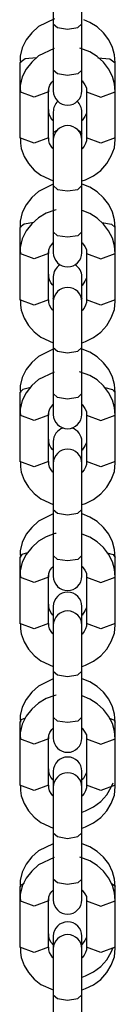
# Model space of a CAD drawing. Units: inches. Extents: x 66 to 234, y -20 to 230.
# Drawn here: x 150 to 150, y 180 to 182 of the extents above; entities that cross this region are included whole.
import ezdxf

# ---------------------------------------------------------------- set-up
doc = ezdxf.new("R2010")
doc.units = ezdxf.units.IN
doc.header["$MEASUREMENT"] = 0
doc.layers.add('Ebene 1', color=7, linetype='Continuous')

# ---------------------------------------------------------------- blocks, each defined once
blk = doc.blocks.new('block 2')
at = {"layer": 'Ebene 1', "color": 179, "lineweight": 25, "true_color": 0x1a171b}
for points in [[(150.2251, 182.5547), (150.2251, 182.5237), (150.2251, 182.4585)], [(150.2851, 182.4585), (150.2851, 182.5237), (150.2851, 182.5547)], [(150.2275, 182.4686), (150.1938, 182.4524), (150.18, 182.4397), (150.1686, 182.4245), (150.1602, 182.4078), (150.1559, 182.3902), (150.1559, 182.3835), (150.1566, 182.3765)], [(150.2251, 182.4585), (150.2339, 182.4504), (150.2551, 182.4471)], [(150.2251, 182.4585), (150.2251, 182.361)], [(150.2551, 182.4471), (150.2763, 182.4504), (150.2851, 182.4585)], [(150.2851, 182.361), (150.2851, 182.4585)], [(150.3546, 182.3765), (150.3533, 182.393), (150.3495, 182.4085), (150.3416, 182.4249), (150.3305, 182.4393), (150.3174, 182.4517), (150.3019, 182.4612), (150.2892, 182.4666)], [(150.2268, 182.4064), (150.1939, 182.3908), (150.18, 182.378), (150.1683, 182.363), (150.1598, 182.3467), (150.1559, 182.3286), (150.1559, 182.3222), (150.1566, 182.3155)], [(150.3546, 182.3155), (150.3533, 182.332), (150.3491, 182.3475), (150.3412, 182.3635), (150.3305, 182.3775), (150.3174, 182.3899), (150.3019, 182.3995), (150.2807, 182.4071)], [(150.1901, 182.3868), (150.1659, 182.3847), (150.1548, 182.3765)], [(150.1548, 182.3765), (150.1548, 182.3155)], [(150.3188, 182.3868), (150.3436, 182.3847), (150.355, 182.3765)], [(150.355, 182.3155), (150.355, 182.3765)], [(150.2551, 182.3498), (150.2339, 182.3529), (150.2251, 182.361)], [(150.2251, 182.361), (150.2251, 182.3293), (150.2251, 182.3172)], [(150.2851, 182.361), (150.2763, 182.3529), (150.2551, 182.3498)], [(150.2851, 182.3172), (150.2851, 182.3293), (150.2851, 182.361)], [(150.2155, 182.3155), (150.2155, 182.3194), (150.216, 182.3232), (150.218, 182.3293), (150.2218, 182.3353), (150.2248, 182.3381)], [(150.2857, 182.3381), (150.2916, 182.33), (150.2944, 182.3239), (150.295, 182.3176), (150.2947, 182.3165), (150.2947, 182.3155)], [(150.1548, 182.3155), (150.1548, 182.2667), (150.1548, 182.2182)], [(150.2148, 182.3155), (150.185, 182.3041), (150.1548, 182.3155)], [(150.2148, 182.3155), (150.2148, 182.3194)], [(150.2148, 182.2182), (150.2148, 182.2667), (150.2148, 182.3155)], [(150.295, 182.3155), (150.325, 182.3041), (150.355, 182.3155)], [(150.295, 182.3155), (150.295, 182.2182)], [(150.355, 182.2182), (150.355, 182.3155)], [(150.2244, 182.2552), (150.2201, 182.2605), (150.217, 182.2666), (150.2155, 182.2728), (150.2155, 182.2754), (150.2155, 182.2781)], [(150.2251, 182.2731), (150.2251, 182.2607), (150.2251, 182.2276)], [(150.2851, 182.2276), (150.2851, 182.2607), (150.2851, 182.2731)], [(150.295, 182.2781), (150.295, 182.2778), (150.2947, 182.2707), (150.2916, 182.2636), (150.2857, 182.2552)], [(150.2251, 182.2276), (150.2272, 182.2313), (150.2329, 182.2347)], [(150.2251, 182.2276), (150.2251, 182.2142)], [(150.277, 182.2347), (150.2828, 182.2313), (150.2851, 182.2276)], [(150.2851, 182.2142), (150.2851, 182.2276)], [(150.2148, 182.2182), (150.185, 182.207), (150.1548, 182.2182)], [(150.1566, 182.2185), (150.1564, 182.207), (150.1578, 182.1959), (150.1638, 182.1792), (150.1729, 182.1642), (150.185, 182.1508), (150.1991, 182.1398), (150.2248, 182.1277)], [(150.2244, 182.1959), (150.2205, 182.2009), (150.2174, 182.2064), (150.2155, 182.2125), (150.2155, 182.2152), (150.2155, 182.2185)], [(150.2251, 182.2142), (150.2251, 182.1832), (150.2251, 182.1181)], [(150.2947, 182.2185), (150.2944, 182.2125), (150.2926, 182.2064), (150.2899, 182.2009), (150.2857, 182.1956), (150.2851, 182.1953)], [(150.2851, 182.1181), (150.2851, 182.1832), (150.2851, 182.2142)], [(150.2857, 182.1277), (150.2923, 182.1303), (150.3095, 182.1388), (150.3247, 182.1501), (150.3371, 182.1642), (150.3467, 182.1804), (150.3536, 182.1977), (150.355, 182.2152), (150.3546, 182.2166), (150.3546, 182.2182)], [(150.355, 182.2182), (150.325, 182.207), (150.295, 182.2182)], [(150.2248, 182.1208), (150.1938, 182.1057), (150.18, 182.0929), (150.1686, 182.0778), (150.1602, 182.0612), (150.1559, 182.0432), (150.1559, 182.0364), (150.1566, 182.0299)], [(150.2251, 182.1181), (150.2339, 182.1098), (150.2551, 182.1067)], [(150.2251, 182.1181), (150.2251, 182.0206)], [(150.2551, 182.1067), (150.2763, 182.1098), (150.2851, 182.1181)], [(150.2851, 182.0206), (150.2851, 182.1181)], [(150.3546, 182.0299), (150.3533, 182.0463), (150.3495, 182.0619), (150.3416, 182.0781), (150.3305, 182.0922), (150.3174, 182.1046), (150.3019, 182.1145), (150.2857, 182.1208)], [(150.2311, 182.0671), (150.2282, 182.0664), (150.2103, 182.06), (150.1939, 182.0502), (150.18, 182.0375), (150.1683, 182.0227), (150.1598, 182.0061), (150.1559, 181.988), (150.1559, 181.9818), (150.1566, 181.9751)], [(150.3546, 181.9751), (150.3533, 181.9916), (150.3491, 182.0072), (150.3412, 182.023), (150.3305, 182.0371), (150.3174, 182.0495), (150.3019, 182.059), (150.2857, 182.0654)], [(150.1845, 182.0402), (150.1638, 182.0371), (150.1548, 182.0299)], [(150.1548, 182.0299), (150.1548, 181.9751)], [(150.2251, 182.0206), (150.2251, 181.9887), (150.2251, 181.9768)], [(150.2551, 182.0092), (150.2339, 182.0125), (150.2251, 182.0206)], [(150.2851, 182.0206), (150.2763, 182.0125), (150.2551, 182.0092)], [(150.2851, 181.9768), (150.2851, 181.9887), (150.2851, 182.0206)], [(150.3267, 182.0402), (150.3471, 182.0368), (150.355, 182.0299)], [(150.355, 181.9751), (150.355, 182.0299)], [(150.2148, 181.9751), (150.2148, 181.9789)], [(150.2155, 181.9751), (150.2155, 181.9789), (150.216, 181.9829), (150.218, 181.9887), (150.2218, 181.9944), (150.2248, 181.9977)], [(150.2857, 181.9977), (150.2916, 181.9896), (150.2944, 181.9836), (150.295, 181.9772), (150.2947, 181.9761), (150.2947, 181.9751)], [(150.1548, 181.9751), (150.1548, 181.9264), (150.1548, 181.8776)], [(150.2148, 181.9751), (150.185, 181.9637), (150.1548, 181.9751)], [(150.2148, 181.8776), (150.2148, 181.9264), (150.2148, 181.9751)], [(150.295, 181.9751), (150.325, 181.9637), (150.355, 181.9751)], [(150.295, 181.9751), (150.295, 181.8776)], [(150.355, 181.8776), (150.355, 181.9751)], [(150.2244, 181.9084), (150.2201, 181.9136), (150.217, 181.9196), (150.2155, 181.9257), (150.2155, 181.9286), (150.2155, 181.9314)], [(150.2251, 181.9264), (150.2251, 181.9136), (150.2251, 181.8805)], [(150.2851, 181.8805), (150.2851, 181.9136), (150.2851, 181.9264)], [(150.295, 181.9314), (150.295, 181.931), (150.2947, 181.924), (150.2916, 181.9169), (150.2857, 181.9081)], [(150.2148, 181.8776), (150.185, 181.8664), (150.1548, 181.8776)], [(150.1566, 181.8781), (150.1564, 181.8664), (150.1578, 181.8556), (150.1638, 181.8389), (150.1729, 181.8237), (150.185, 181.8103), (150.1991, 181.7994), (150.2248, 181.7874)], [(150.2244, 181.8556), (150.2205, 181.8604), (150.2174, 181.8661), (150.2155, 181.8721), (150.2155, 181.8749), (150.2155, 181.8776)], [(150.2251, 181.8805), (150.2255, 181.8828), (150.2268, 181.8843)], [(150.2251, 181.8805), (150.2251, 181.8738)], [(150.2828, 181.8843), (150.2844, 181.8828), (150.2851, 181.8805)], [(150.2851, 181.8738), (150.2851, 181.8805)], [(150.2947, 181.8781), (150.2944, 181.8721), (150.2926, 181.8661), (150.2899, 181.8604), (150.2857, 181.855), (150.2851, 181.8549)], [(150.2857, 181.7874), (150.2923, 181.7899), (150.3095, 181.7984), (150.3247, 181.8096), (150.3371, 181.8237), (150.3467, 181.8395), (150.3536, 181.8573), (150.355, 181.8749), (150.3546, 181.8762), (150.3546, 181.8776)], [(150.355, 181.8776), (150.325, 181.8664), (150.295, 181.8776)], [(150.2251, 181.8738), (150.2251, 181.8428), (150.2251, 181.7775)], [(150.2851, 181.7775), (150.2851, 181.8428), (150.2851, 181.8738)], [(150.2248, 181.7739), (150.1938, 181.7584), (150.18, 181.746), (150.1686, 181.731), (150.1602, 181.714), (150.1559, 181.6964), (150.1559, 181.6897), (150.1566, 181.683)], [(150.2251, 181.7775), (150.2339, 181.7694), (150.2551, 181.7658)], [(150.2251, 181.7775), (150.2251, 181.6802)], [(150.2551, 181.7658), (150.2763, 181.7694), (150.2851, 181.7775)], [(150.2851, 181.6802), (150.2851, 181.7775)], [(150.3546, 181.683), (150.3533, 181.6995), (150.3495, 181.715), (150.3416, 181.731), (150.3305, 181.7453), (150.3174, 181.7577), (150.3019, 181.7674), (150.2857, 181.7739)], [(150.2272, 181.7257), (150.1939, 181.7098), (150.18, 181.6971), (150.1683, 181.6823), (150.1598, 181.6657), (150.1559, 181.6477), (150.1559, 181.6415), (150.1566, 181.6347)], [(150.3546, 181.6347), (150.3533, 181.6513), (150.3491, 181.6668), (150.3412, 181.6826), (150.3305, 181.6967), (150.3174, 181.7091), (150.3019, 181.7186), (150.2804, 181.7264)], [(150.1781, 181.693), (150.1615, 181.6893), (150.1548, 181.683)], [(150.3333, 181.693), (150.3491, 181.6893), (150.355, 181.683)], [(150.1548, 181.683), (150.1548, 181.6347)], [(150.2251, 181.6802), (150.2251, 181.6483), (150.2251, 181.6365)], [(150.2551, 181.6688), (150.2339, 181.6719), (150.2251, 181.6802)], [(150.2851, 181.6802), (150.2763, 181.6719), (150.2551, 181.6688)], [(150.2851, 181.6365), (150.2851, 181.6483), (150.2851, 181.6802)], [(150.355, 181.6347), (150.355, 181.683)], [(150.2155, 181.6347), (150.2155, 181.6385), (150.216, 181.6423), (150.218, 181.6483), (150.2218, 181.654), (150.2248, 181.6571)], [(150.2857, 181.6571), (150.2916, 181.649), (150.2944, 181.643), (150.295, 181.6368), (150.2947, 181.6358), (150.2947, 181.6347)], [(150.1548, 181.6347), (150.1548, 181.586), (150.1548, 181.5372)], [(150.2148, 181.6347), (150.185, 181.6234), (150.1548, 181.6347)], [(150.2148, 181.6347), (150.2148, 181.6385)], [(150.2148, 181.5372), (150.2148, 181.586), (150.2148, 181.6347)], [(150.295, 181.6347), (150.325, 181.6234), (150.355, 181.6347)], [(150.295, 181.6347), (150.295, 181.5372)], [(150.355, 181.5372), (150.355, 181.6347)], [(150.2244, 181.5617), (150.2201, 181.5669), (150.217, 181.5726), (150.2155, 181.5789), (150.2155, 181.5817), (150.2155, 181.5843)], [(150.2251, 181.5793), (150.2251, 181.5669), (150.2251, 181.5338)], [(150.2851, 181.5338), (150.2851, 181.5669), (150.2851, 181.5793)], [(150.295, 181.5846), (150.295, 181.5843), (150.2947, 181.5769), (150.2916, 181.5701), (150.2857, 181.5614)], [(150.2148, 181.5372), (150.185, 181.526), (150.1548, 181.5372)], [(150.1566, 181.5376), (150.1564, 181.526), (150.1578, 181.5152), (150.1638, 181.4985), (150.1729, 181.4833), (150.185, 181.4699), (150.1991, 181.459), (150.2248, 181.447)], [(150.2244, 181.5152), (150.2205, 181.52), (150.2174, 181.5255), (150.2155, 181.5316), (150.2155, 181.5345), (150.2155, 181.5372)], [(150.2251, 181.5338), (150.2251, 181.5341)], [(150.2251, 181.5338), (150.2251, 181.5334)], [(150.2251, 181.5334), (150.2251, 181.5024), (150.2251, 181.4366)], [(150.2947, 181.5372), (150.2944, 181.5314), (150.2926, 181.5255), (150.2899, 181.52), (150.2857, 181.5147), (150.2851, 181.5143)], [(150.2851, 181.5341), (150.2851, 181.5338)], [(150.2851, 181.5334), (150.2851, 181.5338)], [(150.2851, 181.4366), (150.2851, 181.5024), (150.2851, 181.5334)], [(150.2857, 181.447), (150.2923, 181.4494), (150.3095, 181.4578), (150.3247, 181.4692), (150.3371, 181.4833), (150.3467, 181.4992), (150.3536, 181.5166), (150.355, 181.5345), (150.3546, 181.5359), (150.3546, 181.5372)], [(150.355, 181.5372), (150.325, 181.526), (150.295, 181.5372)], [(150.2248, 181.4272), (150.1938, 181.4117), (150.18, 181.3989), (150.1686, 181.3843), (150.1602, 181.3672), (150.1559, 181.3497), (150.1559, 181.3429), (150.1566, 181.3362)], [(150.2251, 181.4366), (150.2339, 181.4291), (150.2551, 181.4254)], [(150.2251, 181.4366), (150.2251, 181.3397)], [(150.2551, 181.4254), (150.2763, 181.4291), (150.2851, 181.4366)], [(150.2851, 181.3397), (150.2851, 181.4366)], [(150.3546, 181.3357), (150.3533, 181.3524), (150.3495, 181.3683), (150.3416, 181.3843), (150.3305, 181.3986), (150.3174, 181.411), (150.3019, 181.4205), (150.2857, 181.4272)], [(150.2311, 181.3863), (150.2282, 181.3857), (150.2103, 181.3789), (150.1939, 181.3695), (150.18, 181.3567), (150.1683, 181.3417), (150.1598, 181.3254), (150.1559, 181.3073), (150.1559, 181.3009), (150.1566, 181.2942)], [(150.3546, 181.2942), (150.3533, 181.3107), (150.3491, 181.3262), (150.3412, 181.3422), (150.3305, 181.3564), (150.3174, 181.3683), (150.3019, 181.3782), (150.2857, 181.3844)], [(150.1714, 181.3453), (150.1595, 181.3416), (150.1548, 181.3357)], [(150.2551, 181.3285), (150.2339, 181.3316), (150.2251, 181.3397)], [(150.2251, 181.3397), (150.2251, 181.308), (150.2251, 181.2961)], [(150.2851, 181.3397), (150.2763, 181.3316), (150.2551, 181.3285)], [(150.2851, 181.2961), (150.2851, 181.308), (150.2851, 181.3397)], [(150.3374, 181.3453), (150.3505, 181.3416), (150.355, 181.3357)], [(150.1548, 181.3357), (150.1548, 181.2942)], [(150.2155, 181.2942), (150.2155, 181.2981), (150.216, 181.3019), (150.218, 181.308), (150.2218, 181.3137), (150.2248, 181.3168)], [(150.2857, 181.3168), (150.2916, 181.3087), (150.2944, 181.3026), (150.295, 181.2963), (150.2947, 181.2952), (150.2947, 181.2942)], [(150.355, 181.2942), (150.355, 181.3357)], [(150.2148, 181.2942), (150.2148, 181.2981)], [(150.1548, 181.2942), (150.1548, 181.2454), (150.1548, 181.1969)], [(150.2148, 181.2942), (150.185, 181.2828), (150.1548, 181.2942)], [(150.2148, 181.1969), (150.2148, 181.2454), (150.2148, 181.2942)], [(150.295, 181.2942), (150.325, 181.2828), (150.355, 181.2942)], [(150.295, 181.2942), (150.295, 181.1969)], [(150.355, 181.1969), (150.355, 181.2942)], [(150.2244, 181.2144), (150.2201, 181.2198), (150.217, 181.2258), (150.2155, 181.232), (150.2155, 181.2346), (150.2155, 181.2373)], [(150.295, 181.2373), (150.295, 181.2372), (150.2947, 181.2299), (150.2916, 181.223), (150.2857, 181.2144)], [(150.2251, 181.2325), (150.2251, 181.2218), (150.2251, 181.1931)], [(150.2851, 181.1931), (150.2851, 181.2218), (150.2851, 181.2325)], [(150.2148, 181.1969), (150.185, 181.1857), (150.1548, 181.1969)], [(150.1566, 181.1969), (150.1564, 181.1857), (150.1578, 181.1746), (150.1638, 181.1579), (150.1729, 181.1429), (150.185, 181.1295), (150.1991, 181.1181), (150.2248, 181.1064)], [(150.2244, 181.1746), (150.2205, 181.1796), (150.2174, 181.1852), (150.2155, 181.1912), (150.2155, 181.1939), (150.2155, 181.1969)], [(150.2251, 181.1931), (150.2251, 181.1619), (150.2251, 181.0963)], [(150.2947, 181.1969), (150.2944, 181.1908), (150.2926, 181.1852), (150.2899, 181.1796), (150.2857, 181.1743), (150.2851, 181.174)], [(150.2851, 181.0963), (150.2851, 181.1619), (150.2851, 181.1931)], [(150.2857, 181.1064), (150.2923, 181.109), (150.3095, 181.1175), (150.3247, 181.1288), (150.3371, 181.1429), (150.3467, 181.1588), (150.3536, 181.176), (150.355, 181.1939), (150.3546, 181.1955), (150.3546, 181.1969)], [(150.355, 181.1969), (150.325, 181.1857), (150.295, 181.1969)], [(150.2251, 181.0963), (150.2339, 181.0887), (150.2551, 181.0849)], [(150.2251, 181.0963), (150.2251, 180.9993)], [(150.2551, 181.0849), (150.2763, 181.0887), (150.2851, 181.0963)], [(150.2851, 180.9993), (150.2851, 181.0963)], [(150.2248, 181.0804), (150.1938, 181.0649), (150.18, 181.0522), (150.1686, 181.037), (150.1602, 181.0205), (150.1559, 181.0027), (150.1559, 180.9958), (150.1566, 180.9891)], [(150.3546, 180.9891), (150.3533, 181.0057), (150.3495, 181.0212), (150.3416, 181.0374), (150.3305, 181.0518), (150.3174, 181.0642), (150.3019, 181.0737), (150.2857, 181.0801)], [(150.2311, 181.046), (150.2282, 181.0453), (150.2103, 181.0386), (150.1939, 181.0289), (150.18, 181.0162), (150.1683, 181.0014), (150.1598, 180.9845), (150.1559, 180.9667), (150.1559, 180.9605), (150.1566, 180.9538)], [(150.3546, 180.9538), (150.3533, 180.9703), (150.3491, 180.9859), (150.3412, 181.0019), (150.3305, 181.016), (150.3174, 181.0279), (150.3019, 181.0374), (150.2857, 181.0441)], [(150.1665, 180.9976), (150.1579, 180.9936), (150.1548, 180.9891)], [(150.1548, 180.9891), (150.1548, 180.9538)], [(150.2251, 180.9993), (150.2251, 180.9674), (150.2251, 180.9555)], [(150.2551, 180.9881), (150.2339, 180.9912), (150.2251, 180.9993)], [(150.2851, 180.9993), (150.2763, 180.9912), (150.2551, 180.9881)], [(150.2851, 180.9555), (150.2851, 180.9674), (150.2851, 180.9993)], [(150.3422, 180.9976), (150.3519, 180.9939), (150.355, 180.9891)], [(150.355, 180.9538), (150.355, 180.9891)], [(150.2155, 180.9538), (150.2155, 180.9578), (150.216, 180.9616), (150.218, 180.9674), (150.2218, 180.9733), (150.2248, 180.9764)], [(150.2857, 180.9764), (150.2916, 180.9683), (150.2944, 180.9623), (150.295, 180.9559), (150.2947, 180.9548), (150.2947, 180.9538)], [(150.1548, 180.9538), (150.1548, 180.9051), (150.1548, 180.8563)], [(150.2148, 180.9538), (150.185, 180.9424), (150.1548, 180.9538)], [(150.2148, 180.9538), (150.2148, 180.9578)], [(150.2148, 180.8563), (150.2148, 180.9051), (150.2148, 180.9538)], [(150.295, 180.9538), (150.325, 180.9424), (150.355, 180.9538)], [(150.295, 180.9538), (150.295, 180.8563)], [(150.355, 180.8563), (150.355, 180.9538)], [(150.2244, 180.8677), (150.2201, 180.873), (150.217, 180.8791), (150.2155, 180.8851), (150.2155, 180.8878), (150.2155, 180.8906)], [(150.2251, 180.8858), (150.2251, 180.8768), (150.2251, 180.8525)], [(150.295, 180.8906), (150.295, 180.8903), (150.2947, 180.8832), (150.2916, 180.8761), (150.2882, 180.8704), (150.2832, 180.8656), (150.2821, 180.8644)], [(150.2851, 180.8525), (150.2851, 180.8768), (150.2851, 180.8858)], [(150.2857, 180.7996), (150.2926, 180.8021), (150.3095, 180.8107), (150.3247, 180.8219), (150.3371, 180.836), (150.3467, 180.8522), (150.3509, 180.8613)], [(150.2148, 180.8563), (150.185, 180.8451), (150.1548, 180.8563)], [(150.1566, 180.8563), (150.1564, 180.8451), (150.1578, 180.8341), (150.1638, 180.8176), (150.1729, 180.8024), (150.185, 180.789), (150.1991, 180.7778), (150.2248, 180.7661)], [(150.2244, 180.8338), (150.2205, 180.8391), (150.2174, 180.8448), (150.2155, 180.8508), (150.2155, 180.8536), (150.2155, 180.8563)], [(150.2251, 180.8525), (150.2251, 180.8215), (150.2251, 180.7559)], [(150.2947, 180.8563), (150.2944, 180.8505), (150.2926, 180.8448), (150.2899, 180.8391), (150.2857, 180.8338), (150.2851, 180.8334)], [(150.2851, 180.7559), (150.2851, 180.8215), (150.2851, 180.8525)], [(150.2857, 180.7661), (150.2923, 180.7686), (150.3095, 180.7769), (150.3247, 180.7883), (150.3371, 180.8024), (150.3467, 180.8182), (150.3536, 180.8356), (150.355, 180.8536), (150.3546, 180.8549), (150.3546, 180.8563)], [(150.355, 180.8563), (150.325, 180.8451), (150.295, 180.8563)], [(150.2251, 180.7559), (150.2339, 180.7481), (150.2551, 180.7445)], [(150.2251, 180.7559), (150.2251, 180.6589)], [(150.2551, 180.7445), (150.2763, 180.7481), (150.2851, 180.7559)], [(150.2851, 180.6589), (150.2851, 180.7559)], [(150.2248, 180.7333), (150.1938, 180.718), (150.18, 180.7054), (150.1686, 180.6903), (150.1602, 180.6737), (150.1559, 180.6556), (150.1559, 180.6491), (150.1566, 180.6422)], [(150.3546, 180.6422), (150.3533, 180.6589), (150.3495, 180.6744), (150.3416, 180.6906), (150.3305, 180.7047), (150.3174, 180.7171), (150.3019, 180.727), (150.2857, 180.7333)], [(150.2268, 180.7044), (150.1939, 180.6885), (150.18, 180.6758), (150.1683, 180.661), (150.1598, 180.6441), (150.1559, 180.6264), (150.1559, 180.6202), (150.1566, 180.6134)], [(150.3546, 180.6134), (150.3533, 180.6298), (150.3491, 180.6455), (150.3412, 180.6613), (150.3305, 180.6754), (150.3174, 180.6873), (150.3019, 180.697), (150.2807, 180.7051)], [(150.2551, 180.6475), (150.2339, 180.6508), (150.2251, 180.6589)], [(150.2251, 180.6589), (150.2251, 180.627), (150.2251, 180.6152)], [(150.2851, 180.6589), (150.2763, 180.6508), (150.2551, 180.6475)], [(150.2851, 180.6152), (150.2851, 180.627), (150.2851, 180.6589)], [(150.164, 180.6498), (150.1572, 180.6462), (150.1548, 180.6422)], [(150.1548, 180.6422), (150.1548, 180.6134)], [(150.2155, 180.6134), (150.2155, 180.6172), (150.216, 180.6212), (150.218, 180.627), (150.2218, 180.6327), (150.2248, 180.6358)], [(150.2857, 180.6358), (150.2916, 180.6277), (150.2944, 180.6219), (150.295, 180.6155), (150.2947, 180.6143), (150.2947, 180.6134)], [(150.3471, 180.6493), (150.3529, 180.6462), (150.355, 180.6422)], [(150.355, 180.6134), (150.355, 180.6422)], [(150.1548, 180.6134), (150.1548, 180.5647), (150.1548, 180.5159)], [(150.2148, 180.6134), (150.185, 180.6021), (150.1548, 180.6134)], [(150.2148, 180.6134), (150.2148, 180.6172)], [(150.2148, 180.5159), (150.2148, 180.5647), (150.2148, 180.6134)], [(150.295, 180.6134), (150.325, 180.6021), (150.355, 180.6134)], [(150.295, 180.6134), (150.295, 180.5159)], [(150.355, 180.5159), (150.355, 180.6134)], [(150.2258, 180.5196), (150.2201, 180.5261), (150.217, 180.5323), (150.2155, 180.5382), (150.2155, 180.5409), (150.2155, 180.5438)], [(150.2251, 180.5389), (150.2251, 180.532), (150.2251, 180.5122)], [(150.295, 180.5438), (150.295, 180.5435), (150.2947, 180.5364), (150.2916, 180.5294), (150.2837, 180.5189)], [(150.2851, 180.5122), (150.2851, 180.532), (150.2851, 180.5389)], [(150.2148, 180.5159), (150.185, 180.5047), (150.1548, 180.5159)], [(150.1566, 180.5159), (150.1564, 180.5047), (150.1578, 180.4937), (150.1638, 180.4772), (150.1729, 180.462), (150.185, 180.4486), (150.1991, 180.4372), (150.2248, 180.4257)], [(150.2244, 180.4934), (150.2205, 180.4987), (150.2174, 180.5044), (150.2155, 180.5103), (150.2155, 180.5132), (150.2155, 180.5159)], [(150.2251, 180.5122), (150.2251, 180.4811), (150.2251, 180.4155)], [(150.2947, 180.5159), (150.2944, 180.5099), (150.2926, 180.5044), (150.2899, 180.4987), (150.2857, 180.4934), (150.2851, 180.493)], [(150.2851, 180.4155), (150.2851, 180.4811), (150.2851, 180.5122)], [(150.2857, 180.4257), (150.2923, 180.4283), (150.3095, 180.4364), (150.3247, 180.4479), (150.3371, 180.462), (150.3467, 180.4779), (150.3536, 180.4951), (150.355, 180.5132), (150.3546, 180.5146), (150.3546, 180.5159)], [(150.2857, 180.4527), (150.2926, 180.455), (150.3095, 180.4634), (150.3247, 180.4751), (150.3371, 180.4892), (150.3467, 180.5054), (150.3509, 180.5146)], [(150.355, 180.5159), (150.325, 180.5047), (150.295, 180.5159)], [(150.2251, 180.4155), (150.2339, 180.4078), (150.2551, 180.4041)], [(150.2251, 180.4155), (150.2251, 180.3184)], [(150.2551, 180.4041), (150.2763, 180.4078), (150.2851, 180.4155)], [(150.2851, 180.3184), (150.2851, 180.4155)]]:
    blk.add_lwpolyline(points, dxfattribs=at)
for points in [[(150.2251, 182.3172), (150.2251, 182.3007), (150.2385, 182.2872), (150.2551, 182.2872), (150.2713, 182.2872), (150.2851, 182.301), (150.2851, 182.3172)], [(150.2851, 182.2142), (150.2851, 182.2307), (150.2716, 182.2443), (150.2551, 182.2443), (150.2385, 182.2443), (150.2251, 182.2306), (150.2251, 182.2142)], [(150.2251, 181.9768), (150.2251, 181.9603), (150.2385, 181.9469), (150.2551, 181.9469), (150.2713, 181.9469), (150.2851, 181.9606), (150.2851, 181.9768)], [(150.2851, 181.8738), (150.2851, 181.8904), (150.2716, 181.9038), (150.2551, 181.9038), (150.2385, 181.9038), (150.2251, 181.89), (150.2251, 181.8738)], [(150.2251, 181.6365), (150.2251, 181.6197), (150.2385, 181.6065), (150.2551, 181.6065), (150.2713, 181.6065), (150.2851, 181.6203), (150.2851, 181.6365)], [(150.2851, 181.5334), (150.2851, 181.55), (150.2716, 181.5634), (150.2551, 181.5634), (150.2385, 181.5634), (150.2251, 181.5496), (150.2251, 181.5334)], [(150.2251, 181.2961), (150.2251, 181.2794), (150.2385, 181.2659), (150.2551, 181.2659), (150.2713, 181.2659), (150.2851, 181.2794), (150.2851, 181.2961)], [(150.2851, 181.2325), (150.2851, 181.2491), (150.2716, 181.2625), (150.2551, 181.2625), (150.2385, 181.2625), (150.2251, 181.2491), (150.2251, 181.2325)], [(150.2851, 181.1931), (150.2851, 181.2096), (150.2716, 181.223), (150.2551, 181.223), (150.2385, 181.223), (150.2251, 181.2093), (150.2251, 181.1931)], [(150.2251, 180.9555), (150.2251, 180.939), (150.2385, 180.9256), (150.2551, 180.9256), (150.2713, 180.9256), (150.2851, 180.939), (150.2851, 180.9555)], [(150.2851, 180.8858), (150.2851, 180.9023), (150.2716, 180.9157), (150.2551, 180.9157), (150.2385, 180.9157), (150.2251, 180.9023), (150.2251, 180.8858)], [(150.2851, 180.8525), (150.2851, 180.8687), (150.2716, 180.8825), (150.2551, 180.8825), (150.2385, 180.8825), (150.2251, 180.8687), (150.2251, 180.8525)], [(150.2251, 180.6152), (150.2251, 180.5985), (150.2385, 180.585), (150.2551, 180.585), (150.2713, 180.585), (150.2851, 180.5985), (150.2851, 180.6152)], [(150.2851, 180.5389), (150.2851, 180.5556), (150.2716, 180.5688), (150.2551, 180.5688), (150.2385, 180.5688), (150.2251, 180.5552), (150.2251, 180.5389)], [(150.2851, 180.5122), (150.2851, 180.5283), (150.2716, 180.5421), (150.2551, 180.5421), (150.2385, 180.5421), (150.2251, 180.5283), (150.2251, 180.5122)]]:
    blk.add_open_spline(points, degree=3, knots=[0, 0, 0, 0, 1, 1, 1, 2, 2, 2, 2], dxfattribs=at)
for points in [[(150.2346, 182.2955), (150.2286, 182.2898), (150.2251, 182.2816), (150.2251, 182.2731)], [(150.2851, 182.2731), (150.2851, 182.2816), (150.2814, 182.2898), (150.2752, 182.2955)], [(150.2389, 181.9513), (150.2305, 181.9462), (150.2251, 181.9365), (150.2251, 181.9264)], [(150.2851, 181.9264), (150.2851, 181.9365), (150.2797, 181.9462), (150.2709, 181.9513)], [(150.2456, 181.6079), (150.2332, 181.6041), (150.2251, 181.5924), (150.2251, 181.5793)], [(150.2851, 181.5793), (150.2851, 181.5924), (150.2766, 181.6041), (150.2642, 181.6079)]]:
    blk.add_open_spline(points, degree=3, dxfattribs=at)

msp = doc.modelspace()

# ---------------------------------------------------------------- block references
at = {"layer": 'Ebene 1'}
msp.add_blockref('block 2', (0, 0), dxfattribs=at)

doc.saveas('drawing.dxf')
